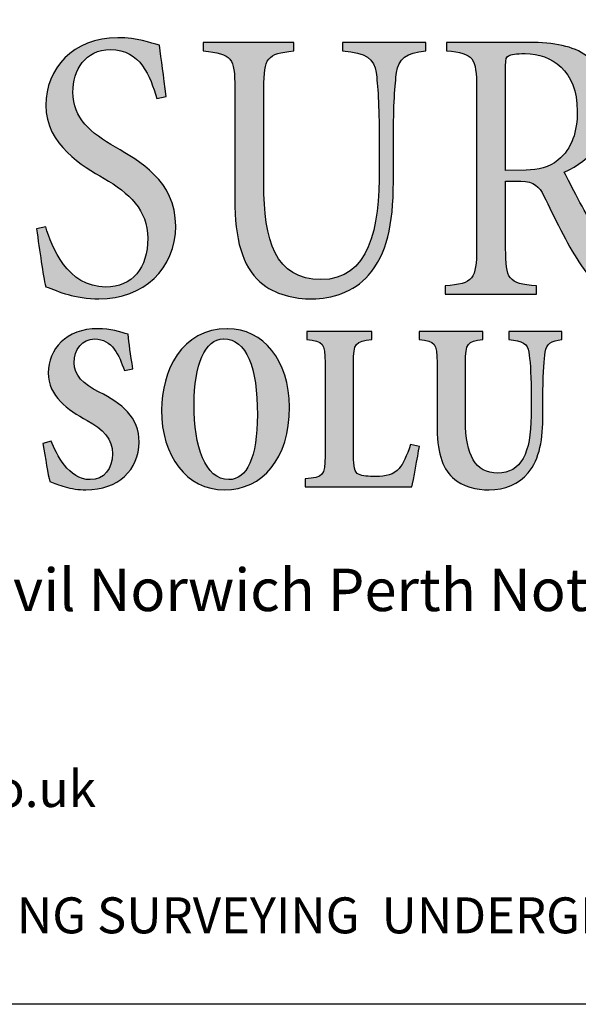
# Model space of a CAD drawing. Extents: x 617102 to 648676, y 214095 to 226212.
# Drawn here: x 626629 to 626631, y 224527 to 224531 of the extents above; entities that cross this region are included whole.
import ezdxf

# ---------------------------------------------------------------- set-up
doc = ezdxf.new("R2010")
doc.units = 0
doc.header["$MEASUREMENT"] = 0
for name, color, linetype in [('FRAME', 7, 'Continuous'), ('x_18338se-01-04$0$SS_MS-NOTES', 64, 'Continuous'), ('x_18338se-01-04$0$SS_SURVEY_SOLUTIONS', 64, 'Continuous')]:
    doc.layers.add(name, color=color, linetype=linetype)
doc.styles.add('x_18338se-01-04$0$SSframetext', font='arial.ttf', dxfattribs={"height": 2.5})

# ---------------------------------------------------------------- blocks, each defined once
blk = doc.blocks.new('x_18338se-01-04$0$SS-TOPO-MSTITLE')
at = {"layer": 'x_18338se-01-04$0$SS_MS-NOTES'}
h = blk.add_hatch(color=7, dxfattribs=at)
edge = h.paths.add_edge_path()
edge.add_spline(control_points=[(2.6317, 3.0257), (2.6531, 2.9491), (2.716, 2.7912), (2.8646, 2.7912), (2.9689, 2.7912), (3.0286, 2.8663), (3.0286, 2.9812), (3.0286, 3.0916), (2.9551, 3.1575), (2.8585, 3.2142), (2.7773, 3.2617), (2.6317, 3.343), (2.6317, 3.4993), (2.6317, 3.6404), (2.7359, 3.7615), (2.9122, 3.7615), (2.9888, 3.7615), (3.0378, 3.7415), (3.0746, 3.7323), (3.0808, 3.6741), (3.0899, 3.6158), (3.1007, 3.5331), (3.1007, 3.5331), (3.0639, 3.5254), (3.0639, 3.5254), (3.0378, 3.6112), (3.001, 3.7155), (2.883, 3.7155), (2.7849, 3.7155), (2.7374, 3.6358), (2.7374, 3.5499), (2.7374, 3.4472), (2.8064, 3.392), (2.903, 3.3353), (2.9934, 3.2817), (3.1375, 3.2066), (3.1375, 3.0288), (3.1375, 2.8632), (3.0118, 2.7452), (2.8386, 2.7452), (2.7941, 2.7452), (2.7482, 2.7528), (2.719, 2.762), (2.6853, 2.7712), (2.6562, 2.7835), (2.6317, 2.7927), (2.6194, 2.8372), (2.6087, 2.9322), (2.5949, 3.018), (2.5949, 3.018), (2.6317, 3.0257), (2.6317, 3.0257)], knot_values=[0, 0, 0, 0, 1, 1, 1, 2, 2, 2, 3, 3, 3, 4, 4, 4, 5, 5, 5, 6, 6, 6, 7, 7, 7, 8, 8, 8, 9, 9, 9, 10, 10, 10, 11, 11, 11, 12, 12, 12, 13, 13, 13, 14, 14, 14, 15, 15, 15, 16, 16, 16, 17, 17, 17, 17], degree=3, periodic=0)
h = blk.add_hatch(color=7, dxfattribs=at)
edge = h.paths.add_edge_path()
edge.add_spline(control_points=[(3.3673, 3.5653), (3.3673, 3.6848), (3.3582, 3.6971), (3.2447, 3.7109), (3.2447, 3.7109), (3.2447, 3.7431), (3.2447, 3.7431), (3.2447, 3.7431), (3.5972, 3.7431), (3.5972, 3.7431), (3.5972, 3.7431), (3.5972, 3.7109), (3.5972, 3.7109), (3.4915, 3.6986), (3.4808, 3.6848), (3.4808, 3.5653), (3.4808, 3.5653), (3.4808, 3.1928), (3.4808, 3.1928), (3.4792, 2.9751), (3.5252, 2.8203), (3.703, 2.8203), (3.8884, 2.8203), (3.9329, 3.0165), (3.9298, 3.2541), (3.9298, 3.2541), (3.9298, 3.3706), (3.9298, 3.3706), (3.9298, 3.4963), (3.9237, 3.5806), (3.9176, 3.6266), (3.9099, 3.6787), (3.8792, 3.7032), (3.7873, 3.7109), (3.7873, 3.7109), (3.7873, 3.7431), (3.7873, 3.7431), (3.7873, 3.7431), (4.1107, 3.7431), (4.1107, 3.7431), (4.1107, 3.7431), (4.1107, 3.7109), (4.1107, 3.7109), (4.0356, 3.7032), (4.0034, 3.6787), (3.9973, 3.6266), (3.9911, 3.5806), (3.985, 3.4978), (3.985, 3.3706), (3.985, 3.3706), (3.985, 3.2004), (3.985, 3.2004), (3.985, 3.0318), (3.959, 2.9199), (3.8884, 2.8372), (3.8302, 2.7712), (3.7428, 2.7452), (3.6693, 2.7452), (3.5988, 2.7452), (3.5252, 2.7605), (3.4654, 2.8111), (3.3965, 2.8739), (3.3673, 2.9766), (3.3673, 3.133), (3.3673, 3.133), (3.3673, 3.5653), (3.3673, 3.5653)], knot_values=[0, 0, 0, 0, 1, 1, 1, 2, 2, 2, 3, 3, 3, 4, 4, 4, 5, 5, 5, 6, 6, 6, 7, 7, 7, 8, 8, 8, 9, 9, 9, 10, 10, 10, 11, 11, 11, 12, 12, 12, 13, 13, 13, 14, 14, 14, 15, 15, 15, 16, 16, 16, 17, 17, 17, 18, 18, 18, 19, 19, 19, 20, 20, 20, 21, 21, 21, 22, 22, 22, 22], degree=3, periodic=0)
h = blk.add_hatch(color=7, dxfattribs=at)
edge = h.paths.add_edge_path()
edge.add_spline(control_points=[(4.3086, 3.5653), (4.3086, 3.6848), (4.2979, 3.7001), (4.1921, 3.7109), (4.1921, 3.7109), (4.1921, 3.7431), (4.1921, 3.7431), (4.1921, 3.7431), (4.514, 3.7431), (4.514, 3.7431), (4.6105, 3.7431), (4.6856, 3.7293), (4.7362, 3.6909), (4.7883, 3.6542), (4.8251, 3.5867), (4.8251, 3.4978), (4.8251, 3.3706), (4.7561, 3.2863), (4.6504, 3.2388), (4.6734, 3.1912), (4.7285, 3.0855), (4.7684, 3.0211), (4.819, 2.9399), (4.8481, 2.8969), (4.8818, 2.8586), (4.9201, 2.8126), (4.9416, 2.7958), (4.983, 2.782), (4.983, 2.782), (4.9784, 2.7528), (4.9784, 2.7528), (4.9646, 2.7528), (4.9538, 2.7528), (4.9416, 2.7544), (4.8128, 2.759), (4.7623, 2.8034), (4.7071, 2.8893), (4.6626, 2.9567), (4.609, 3.0671), (4.5707, 3.1453), (4.5523, 3.1836), (4.5323, 3.202), (4.4818, 3.2035), (4.4818, 3.2035), (4.422, 3.2035), (4.422, 3.2035), (4.422, 3.2035), (4.422, 2.9414), (4.422, 2.9414), (4.422, 2.8218), (4.4312, 2.805), (4.5416, 2.7958), (4.5416, 2.7958), (4.5416, 2.7636), (4.5416, 2.7636), (4.5416, 2.7636), (4.186, 2.7636), (4.186, 2.7636), (4.186, 2.7636), (4.186, 2.7958), (4.186, 2.7958), (4.2979, 2.805), (4.3086, 2.8218), (4.3086, 2.9414), (4.3086, 2.9414), (4.3086, 3.5653), (4.3086, 3.5653)], knot_values=[0, 0, 0, 0, 1, 1, 1, 2, 2, 2, 3, 3, 3, 4, 4, 4, 5, 5, 5, 6, 6, 6, 7, 7, 7, 8, 8, 8, 9, 9, 9, 10, 10, 10, 11, 11, 11, 12, 12, 12, 13, 13, 13, 14, 14, 14, 15, 15, 15, 16, 16, 16, 17, 17, 17, 18, 18, 18, 19, 19, 19, 20, 20, 20, 21, 21, 21, 22, 22, 22, 22], degree=3, periodic=0)
edge = h.paths.add_edge_path(flags=16)
edge.add_spline(control_points=[(4.422, 3.2449), (4.422, 3.2449), (4.5017, 3.2464), (4.5017, 3.2464), (4.5492, 3.248), (4.5906, 3.2556), (4.6258, 3.2847), (4.681, 3.3307), (4.7009, 3.3966), (4.7009, 3.4763), (4.7009, 3.6342), (4.5998, 3.7001), (4.4986, 3.7001), (4.4618, 3.7001), (4.4435, 3.6971), (4.4327, 3.6909), (4.4251, 3.6879), (4.422, 3.6818), (4.422, 3.6511), (4.422, 3.6511), (4.422, 3.2449), (4.422, 3.2449)], knot_values=[0, 0, 0, 0, 1, 1, 1, 2, 2, 2, 3, 3, 3, 4, 4, 4, 5, 5, 5, 6, 6, 6, 7, 7, 7, 7], degree=3, periodic=0)
h = blk.add_hatch(color=7, dxfattribs=at)
edge = h.paths.add_edge_path()
edge.add_spline(control_points=[(2.6527, 2.1922), (2.6716, 2.1411), (2.7208, 2.0418), (2.804, 2.0418), (2.8589, 2.0418), (2.891, 2.0844), (2.891, 2.1421), (2.891, 2.1988), (2.856, 2.2385), (2.7927, 2.2726), (2.7161, 2.3123), (2.6414, 2.3671), (2.6414, 2.457), (2.6414, 2.5497), (2.7104, 2.6291), (2.8343, 2.6291), (2.8816, 2.6291), (2.9241, 2.6168), (2.9525, 2.6074), (2.9554, 2.5714), (2.962, 2.5317), (2.9705, 2.4731), (2.9705, 2.4731), (2.9374, 2.4665), (2.9374, 2.4665), (2.9175, 2.5251), (2.8901, 2.5894), (2.822, 2.5894), (2.7738, 2.5894), (2.7416, 2.5487), (2.7416, 2.4967), (2.7416, 2.4485), (2.7766, 2.4144), (2.84, 2.3823), (2.927, 2.3388), (2.9951, 2.2849), (2.9951, 2.1875), (2.9951, 2.0806), (2.9119, 2.0021), (2.788, 2.0021), (2.7596, 2.0021), (2.7303, 2.0068), (2.7066, 2.0134), (2.683, 2.0201), (2.6631, 2.0276), (2.647, 2.0352), (2.6395, 2.0607), (2.63, 2.1241), (2.6206, 2.1827), (2.6206, 2.1827), (2.6527, 2.1922), (2.6527, 2.1922)], knot_values=[0, 0, 0, 0, 1, 1, 1, 2, 2, 2, 3, 3, 3, 4, 4, 4, 5, 5, 5, 6, 6, 6, 7, 7, 7, 8, 8, 8, 9, 9, 9, 10, 10, 10, 11, 11, 11, 12, 12, 12, 13, 13, 13, 14, 14, 14, 15, 15, 15, 16, 16, 16, 17, 17, 17, 17], degree=3, periodic=0)
h = blk.add_hatch(color=7, dxfattribs=at)
edge = h.paths.add_edge_path()
edge.add_spline(control_points=[(3.3403, 2.6291), (3.4774, 2.6291), (3.5805, 2.5062), (3.5805, 2.3236), (3.5805, 2.1232), (3.4746, 2.0021), (3.328, 2.0021), (3.1785, 2.0021), (3.0821, 2.1345), (3.0821, 2.3123), (3.0821, 2.4636), (3.1606, 2.6291), (3.3393, 2.6291), (3.3393, 2.6291), (3.3403, 2.6291), (3.3403, 2.6291)], knot_values=[0, 0, 0, 0, 1, 1, 1, 2, 2, 2, 3, 3, 3, 4, 4, 4, 5, 5, 5, 5], degree=3, periodic=0)
edge = h.paths.add_edge_path(flags=16)
edge.add_spline(control_points=[(3.3232, 2.5894), (3.2514, 2.5894), (3.2088, 2.4892), (3.2088, 2.334), (3.2088, 2.1714), (3.2514, 2.0418), (3.3441, 2.0418), (3.414, 2.0418), (3.4556, 2.1279), (3.4556, 2.2943), (3.4556, 2.4787), (3.4131, 2.5894), (3.3242, 2.5894), (3.3242, 2.5894), (3.3232, 2.5894), (3.3232, 2.5894)], knot_values=[0, 0, 0, 0, 1, 1, 1, 2, 2, 2, 3, 3, 3, 4, 4, 4, 5, 5, 5, 5], degree=3, periodic=0)
h = blk.add_hatch(color=7, dxfattribs=at)
edge = h.paths.add_edge_path()
edge.add_spline(control_points=[(3.7191, 2.4967), (3.7191, 2.5733), (3.7115, 2.5809), (3.6481, 2.5866), (3.6481, 2.5866), (3.6481, 2.6178), (3.6481, 2.6178), (3.6481, 2.6178), (3.9006, 2.6178), (3.9006, 2.6178), (3.9006, 2.6178), (3.9006, 2.5866), (3.9006, 2.5866), (3.8373, 2.5809), (3.8297, 2.5733), (3.8297, 2.4967), (3.8297, 2.4967), (3.8297, 2.1354), (3.8297, 2.1354), (3.8297, 2.0919), (3.8335, 2.0711), (3.8496, 2.0626), (3.8647, 2.0551), (3.8874, 2.0541), (3.9177, 2.0541), (3.9536, 2.0541), (3.9886, 2.0617), (4.0075, 2.0853), (4.0226, 2.1033), (4.0368, 2.1345), (4.052, 2.178), (4.052, 2.178), (4.086, 2.1714), (4.086, 2.1714), (4.0794, 2.1326), (4.0633, 2.0361), (4.0567, 2.0134), (4.0567, 2.0134), (3.6415, 2.0134), (3.6415, 2.0134), (3.6415, 2.0134), (3.6415, 2.0446), (3.6415, 2.0446), (3.7115, 2.0503), (3.7191, 2.0579), (3.7191, 2.1336), (3.7191, 2.1336), (3.7191, 2.4967), (3.7191, 2.4967)], knot_values=[0, 0, 0, 0, 1, 1, 1, 2, 2, 2, 3, 3, 3, 4, 4, 4, 5, 5, 5, 6, 6, 6, 7, 7, 7, 8, 8, 8, 9, 9, 9, 10, 10, 10, 11, 11, 11, 12, 12, 12, 13, 13, 13, 14, 14, 14, 15, 15, 15, 16, 16, 16, 16], degree=3, periodic=0)
h = blk.add_hatch(color=7, dxfattribs=at)
edge = h.paths.add_edge_path()
edge.add_spline(control_points=[(4.1551, 2.4967), (4.1551, 2.5733), (4.1475, 2.5809), (4.0851, 2.5866), (4.0851, 2.5866), (4.0851, 2.6178), (4.0851, 2.6178), (4.0851, 2.6178), (4.3329, 2.6178), (4.3329, 2.6178), (4.3329, 2.6178), (4.3329, 2.5866), (4.3329, 2.5866), (4.2733, 2.5809), (4.2657, 2.5733), (4.2657, 2.4967), (4.2657, 2.4967), (4.2657, 2.2707), (4.2657, 2.2707), (4.2657, 2.1373), (4.3035, 2.0674), (4.3915, 2.0674), (4.4813, 2.0674), (4.5211, 2.1458), (4.5211, 2.2905), (4.5211, 2.2905), (4.5211, 2.387), (4.5211, 2.387), (4.5211, 2.4636), (4.5163, 2.5081), (4.5125, 2.5383), (4.5078, 2.5695), (4.4889, 2.5837), (4.434, 2.5866), (4.434, 2.5866), (4.434, 2.6178), (4.434, 2.6178), (4.434, 2.6178), (4.6412, 2.6178), (4.6412, 2.6178), (4.6412, 2.6178), (4.6412, 2.5866), (4.6412, 2.5866), (4.6005, 2.5837), (4.5797, 2.5695), (4.5759, 2.5383), (4.5721, 2.5081), (4.5674, 2.4655), (4.5674, 2.387), (4.5674, 2.387), (4.5674, 2.2943), (4.5674, 2.2943), (4.5674, 2.2016), (4.5551, 2.1222), (4.5097, 2.0683), (4.4738, 2.0257), (4.418, 2.0021), (4.3584, 2.0021), (4.3083, 2.0021), (4.2553, 2.0134), (4.2156, 2.0503), (4.1721, 2.09), (4.1551, 2.1506), (4.1551, 2.2574), (4.1551, 2.2574), (4.1551, 2.4967), (4.1551, 2.4967)], knot_values=[0, 0, 0, 0, 1, 1, 1, 2, 2, 2, 3, 3, 3, 4, 4, 4, 5, 5, 5, 6, 6, 6, 7, 7, 7, 8, 8, 8, 9, 9, 9, 10, 10, 10, 11, 11, 11, 12, 12, 12, 13, 13, 13, 14, 14, 14, 15, 15, 15, 16, 16, 16, 17, 17, 17, 18, 18, 18, 19, 19, 19, 20, 20, 20, 21, 21, 21, 22, 22, 22, 22], degree=3, periodic=0)
at = {"layer": 'x_18338se-01-04$0$SS_MS-NOTES', "color": 7}
blk.add_lwpolyline([(0, 22), (7.3945, 22), (7.3945, 0), (0, 0)], close=True, dxfattribs=at)
for points, knots in [([(2.6317, 3.0257), (2.6531, 2.9491), (2.716, 2.7912), (2.8646, 2.7912), (2.9689, 2.7912), (3.0286, 2.8663), (3.0286, 2.9812), (3.0286, 3.0916), (2.9551, 3.1575), (2.8585, 3.2142), (2.7773, 3.2617), (2.6317, 3.343), (2.6317, 3.4993), (2.6317, 3.6404), (2.7359, 3.7615), (2.9122, 3.7615), (2.9888, 3.7615), (3.0378, 3.7415), (3.0746, 3.7323), (3.0808, 3.6741), (3.0899, 3.6158), (3.1007, 3.5331), (3.1007, 3.5331), (3.0639, 3.5254), (3.0639, 3.5254), (3.0378, 3.6112), (3.001, 3.7155), (2.883, 3.7155), (2.7849, 3.7155), (2.7374, 3.6358), (2.7374, 3.5499), (2.7374, 3.4472), (2.8064, 3.392), (2.903, 3.3353), (2.9934, 3.2817), (3.1375, 3.2066), (3.1375, 3.0288), (3.1375, 2.8632), (3.0118, 2.7452), (2.8386, 2.7452), (2.7941, 2.7452), (2.7482, 2.7528), (2.719, 2.762), (2.6853, 2.7712), (2.6562, 2.7835), (2.6317, 2.7927), (2.6194, 2.8372), (2.6087, 2.9322), (2.5949, 3.018), (2.5949, 3.018), (2.6317, 3.0257), (2.6317, 3.0257)], [0, 0, 0, 0, 1, 1, 1, 2, 2, 2, 3, 3, 3, 4, 4, 4, 5, 5, 5, 6, 6, 6, 7, 7, 7, 8, 8, 8, 9, 9, 9, 10, 10, 10, 11, 11, 11, 12, 12, 12, 13, 13, 13, 14, 14, 14, 15, 15, 15, 16, 16, 16, 17, 17, 17, 17]), ([(3.3673, 3.5653), (3.3673, 3.6848), (3.3582, 3.6971), (3.2447, 3.7109), (3.2447, 3.7109), (3.2447, 3.7431), (3.2447, 3.7431), (3.2447, 3.7431), (3.5972, 3.7431), (3.5972, 3.7431), (3.5972, 3.7431), (3.5972, 3.7109), (3.5972, 3.7109), (3.4915, 3.6986), (3.4808, 3.6848), (3.4808, 3.5653), (3.4808, 3.5653), (3.4808, 3.1928), (3.4808, 3.1928), (3.4792, 2.9751), (3.5252, 2.8203), (3.703, 2.8203), (3.8884, 2.8203), (3.9329, 3.0165), (3.9298, 3.2541), (3.9298, 3.2541), (3.9298, 3.3706), (3.9298, 3.3706), (3.9298, 3.4963), (3.9237, 3.5806), (3.9176, 3.6266), (3.9099, 3.6787), (3.8792, 3.7032), (3.7873, 3.7109), (3.7873, 3.7109), (3.7873, 3.7431), (3.7873, 3.7431), (3.7873, 3.7431), (4.1107, 3.7431), (4.1107, 3.7431), (4.1107, 3.7431), (4.1107, 3.7109), (4.1107, 3.7109), (4.0356, 3.7032), (4.0034, 3.6787), (3.9973, 3.6266), (3.9911, 3.5806), (3.985, 3.4978), (3.985, 3.3706), (3.985, 3.3706), (3.985, 3.2004), (3.985, 3.2004), (3.985, 3.0318), (3.959, 2.9199), (3.8884, 2.8372), (3.8302, 2.7712), (3.7428, 2.7452), (3.6693, 2.7452), (3.5988, 2.7452), (3.5252, 2.7605), (3.4654, 2.8111), (3.3965, 2.8739), (3.3673, 2.9766), (3.3673, 3.133), (3.3673, 3.133), (3.3673, 3.5653), (3.3673, 3.5653)], [0, 0, 0, 0, 1, 1, 1, 2, 2, 2, 3, 3, 3, 4, 4, 4, 5, 5, 5, 6, 6, 6, 7, 7, 7, 8, 8, 8, 9, 9, 9, 10, 10, 10, 11, 11, 11, 12, 12, 12, 13, 13, 13, 14, 14, 14, 15, 15, 15, 16, 16, 16, 17, 17, 17, 18, 18, 18, 19, 19, 19, 20, 20, 20, 21, 21, 21, 22, 22, 22, 22]), ([(4.3086, 3.5653), (4.3086, 3.6848), (4.2979, 3.7001), (4.1921, 3.7109), (4.1921, 3.7109), (4.1921, 3.7431), (4.1921, 3.7431), (4.1921, 3.7431), (4.514, 3.7431), (4.514, 3.7431), (4.6105, 3.7431), (4.6856, 3.7293), (4.7362, 3.6909), (4.7883, 3.6542), (4.8251, 3.5867), (4.8251, 3.4978), (4.8251, 3.3706), (4.7561, 3.2863), (4.6504, 3.2388), (4.6734, 3.1912), (4.7285, 3.0855), (4.7684, 3.0211), (4.819, 2.9399), (4.8481, 2.8969), (4.8818, 2.8586), (4.9201, 2.8126), (4.9416, 2.7958), (4.983, 2.782), (4.983, 2.782), (4.9784, 2.7528), (4.9784, 2.7528), (4.9646, 2.7528), (4.9538, 2.7528), (4.9416, 2.7544), (4.8128, 2.759), (4.7623, 2.8034), (4.7071, 2.8893), (4.6626, 2.9567), (4.609, 3.0671), (4.5707, 3.1453), (4.5523, 3.1836), (4.5323, 3.202), (4.4818, 3.2035), (4.4818, 3.2035), (4.422, 3.2035), (4.422, 3.2035), (4.422, 3.2035), (4.422, 2.9414), (4.422, 2.9414), (4.422, 2.8218), (4.4312, 2.805), (4.5416, 2.7958), (4.5416, 2.7958), (4.5416, 2.7636), (4.5416, 2.7636), (4.5416, 2.7636), (4.186, 2.7636), (4.186, 2.7636), (4.186, 2.7636), (4.186, 2.7958), (4.186, 2.7958), (4.2979, 2.805), (4.3086, 2.8218), (4.3086, 2.9414), (4.3086, 2.9414), (4.3086, 3.5653), (4.3086, 3.5653)], [0, 0, 0, 0, 1, 1, 1, 2, 2, 2, 3, 3, 3, 4, 4, 4, 5, 5, 5, 6, 6, 6, 7, 7, 7, 8, 8, 8, 9, 9, 9, 10, 10, 10, 11, 11, 11, 12, 12, 12, 13, 13, 13, 14, 14, 14, 15, 15, 15, 16, 16, 16, 17, 17, 17, 18, 18, 18, 19, 19, 19, 20, 20, 20, 21, 21, 21, 22, 22, 22, 22]), ([(4.422, 3.2449), (4.422, 3.2449), (4.5017, 3.2464), (4.5017, 3.2464), (4.5492, 3.248), (4.5906, 3.2556), (4.6258, 3.2847), (4.681, 3.3307), (4.7009, 3.3966), (4.7009, 3.4763), (4.7009, 3.6342), (4.5998, 3.7001), (4.4986, 3.7001), (4.4618, 3.7001), (4.4435, 3.6971), (4.4327, 3.6909), (4.4251, 3.6879), (4.422, 3.6818), (4.422, 3.6511), (4.422, 3.6511), (4.422, 3.2449), (4.422, 3.2449)], [0, 0, 0, 0, 1, 1, 1, 2, 2, 2, 3, 3, 3, 4, 4, 4, 5, 5, 5, 6, 6, 6, 7, 7, 7, 7]), ([(2.6527, 2.1922), (2.6716, 2.1411), (2.7208, 2.0418), (2.804, 2.0418), (2.8589, 2.0418), (2.891, 2.0844), (2.891, 2.1421), (2.891, 2.1988), (2.856, 2.2385), (2.7927, 2.2726), (2.7161, 2.3123), (2.6414, 2.3671), (2.6414, 2.457), (2.6414, 2.5497), (2.7104, 2.6291), (2.8343, 2.6291), (2.8816, 2.6291), (2.9241, 2.6168), (2.9525, 2.6074), (2.9554, 2.5714), (2.962, 2.5317), (2.9705, 2.4731), (2.9705, 2.4731), (2.9374, 2.4665), (2.9374, 2.4665), (2.9175, 2.5251), (2.8901, 2.5894), (2.822, 2.5894), (2.7738, 2.5894), (2.7416, 2.5487), (2.7416, 2.4967), (2.7416, 2.4485), (2.7766, 2.4144), (2.84, 2.3823), (2.927, 2.3388), (2.9951, 2.2849), (2.9951, 2.1875), (2.9951, 2.0806), (2.9119, 2.0021), (2.788, 2.0021), (2.7596, 2.0021), (2.7303, 2.0068), (2.7066, 2.0134), (2.683, 2.0201), (2.6631, 2.0276), (2.647, 2.0352), (2.6395, 2.0607), (2.63, 2.1241), (2.6206, 2.1827), (2.6206, 2.1827), (2.6527, 2.1922), (2.6527, 2.1922)], [0, 0, 0, 0, 1, 1, 1, 2, 2, 2, 3, 3, 3, 4, 4, 4, 5, 5, 5, 6, 6, 6, 7, 7, 7, 8, 8, 8, 9, 9, 9, 10, 10, 10, 11, 11, 11, 12, 12, 12, 13, 13, 13, 14, 14, 14, 15, 15, 15, 16, 16, 16, 17, 17, 17, 17]), ([(3.3403, 2.6291), (3.4774, 2.6291), (3.5805, 2.5062), (3.5805, 2.3236), (3.5805, 2.1232), (3.4746, 2.0021), (3.328, 2.0021), (3.1785, 2.0021), (3.0821, 2.1345), (3.0821, 2.3123), (3.0821, 2.4636), (3.1606, 2.6291), (3.3393, 2.6291), (3.3393, 2.6291), (3.3403, 2.6291), (3.3403, 2.6291)], [0, 0, 0, 0, 1, 1, 1, 2, 2, 2, 3, 3, 3, 4, 4, 4, 5, 5, 5, 5]), ([(3.7191, 2.4967), (3.7191, 2.5733), (3.7115, 2.5809), (3.6481, 2.5866), (3.6481, 2.5866), (3.6481, 2.6178), (3.6481, 2.6178), (3.6481, 2.6178), (3.9006, 2.6178), (3.9006, 2.6178), (3.9006, 2.6178), (3.9006, 2.5866), (3.9006, 2.5866), (3.8373, 2.5809), (3.8297, 2.5733), (3.8297, 2.4967), (3.8297, 2.4967), (3.8297, 2.1354), (3.8297, 2.1354), (3.8297, 2.0919), (3.8335, 2.0711), (3.8496, 2.0626), (3.8647, 2.0551), (3.8874, 2.0541), (3.9177, 2.0541), (3.9536, 2.0541), (3.9886, 2.0617), (4.0075, 2.0853), (4.0226, 2.1033), (4.0368, 2.1345), (4.052, 2.178), (4.052, 2.178), (4.086, 2.1714), (4.086, 2.1714), (4.0794, 2.1326), (4.0633, 2.0361), (4.0567, 2.0134), (4.0567, 2.0134), (3.6415, 2.0134), (3.6415, 2.0134), (3.6415, 2.0134), (3.6415, 2.0446), (3.6415, 2.0446), (3.7115, 2.0503), (3.7191, 2.0579), (3.7191, 2.1336), (3.7191, 2.1336), (3.7191, 2.4967), (3.7191, 2.4967)], [0, 0, 0, 0, 1, 1, 1, 2, 2, 2, 3, 3, 3, 4, 4, 4, 5, 5, 5, 6, 6, 6, 7, 7, 7, 8, 8, 8, 9, 9, 9, 10, 10, 10, 11, 11, 11, 12, 12, 12, 13, 13, 13, 14, 14, 14, 15, 15, 15, 16, 16, 16, 16]), ([(4.1551, 2.4967), (4.1551, 2.5733), (4.1475, 2.5809), (4.0851, 2.5866), (4.0851, 2.5866), (4.0851, 2.6178), (4.0851, 2.6178), (4.0851, 2.6178), (4.3329, 2.6178), (4.3329, 2.6178), (4.3329, 2.6178), (4.3329, 2.5866), (4.3329, 2.5866), (4.2733, 2.5809), (4.2657, 2.5733), (4.2657, 2.4967), (4.2657, 2.4967), (4.2657, 2.2707), (4.2657, 2.2707), (4.2657, 2.1373), (4.3035, 2.0674), (4.3915, 2.0674), (4.4813, 2.0674), (4.5211, 2.1458), (4.5211, 2.2905), (4.5211, 2.2905), (4.5211, 2.387), (4.5211, 2.387), (4.5211, 2.4636), (4.5163, 2.5081), (4.5125, 2.5383), (4.5078, 2.5695), (4.4889, 2.5837), (4.434, 2.5866), (4.434, 2.5866), (4.434, 2.6178), (4.434, 2.6178), (4.434, 2.6178), (4.6412, 2.6178), (4.6412, 2.6178), (4.6412, 2.6178), (4.6412, 2.5866), (4.6412, 2.5866), (4.6005, 2.5837), (4.5797, 2.5695), (4.5759, 2.5383), (4.5721, 2.5081), (4.5674, 2.4655), (4.5674, 2.387), (4.5674, 2.387), (4.5674, 2.2943), (4.5674, 2.2943), (4.5674, 2.2016), (4.5551, 2.1222), (4.5097, 2.0683), (4.4738, 2.0257), (4.418, 2.0021), (4.3584, 2.0021), (4.3083, 2.0021), (4.2553, 2.0134), (4.2156, 2.0503), (4.1721, 2.09), (4.1551, 2.1506), (4.1551, 2.2574), (4.1551, 2.2574), (4.1551, 2.4967), (4.1551, 2.4967)], [0, 0, 0, 0, 1, 1, 1, 2, 2, 2, 3, 3, 3, 4, 4, 4, 5, 5, 5, 6, 6, 6, 7, 7, 7, 8, 8, 8, 9, 9, 9, 10, 10, 10, 11, 11, 11, 12, 12, 12, 13, 13, 13, 14, 14, 14, 15, 15, 15, 16, 16, 16, 17, 17, 17, 18, 18, 18, 19, 19, 19, 20, 20, 20, 21, 21, 21, 22, 22, 22, 22]), ([(3.3232, 2.5894), (3.2514, 2.5894), (3.2088, 2.4892), (3.2088, 2.334), (3.2088, 2.1714), (3.2514, 2.0418), (3.3441, 2.0418), (3.414, 2.0418), (3.4556, 2.1279), (3.4556, 2.2943), (3.4556, 2.4787), (3.4131, 2.5894), (3.3242, 2.5894), (3.3242, 2.5894), (3.3232, 2.5894), (3.3232, 2.5894)], [0, 0, 0, 0, 1, 1, 1, 2, 2, 2, 3, 3, 3, 4, 4, 4, 5, 5, 5, 5])]:
    blk.add_open_spline(points, degree=3, knots=knots, dxfattribs=at)
at = {"layer": 'x_18338se-01-04$0$SS_MS-NOTES', "attachment_point": 1, "style": 'x_18338se-01-04$0$SSframetext'}
for s, insert, char_height, width in [('{\\fArial|b1|i0|c0|p34;\\H0.932x;Ipswich Coventry Yeovil Norwich Perth Nottingham Brentwood\\H1.073x; }', (0.2668, 1.6955), 0.177214, 7.072377), ('www.survey-solutions.co.uk', (0.2702, 0.9095), 0.14177, 3.781493), ('{\\fArial|b1|i0|c0|p34;LAND SURVEYING  BUILDING SURVEYING  UNDERGROUND SURVEYING}', (0.2685, 0.4162), 0.139998, 6.926924)]:
    blk.add_mtext(s, dxfattribs=dict(at, insert=insert, char_height=char_height, width=width))
blk = doc.blocks.new('x_18338se-01-04')
at = {"layer": 'x_18338se-01-04$0$SS_SURVEY_SOLUTIONS', "xscale": 0.9090892900712788, "yscale": 0.9090892900712788, "zscale": 0.9090892900712788}
blk.add_blockref('x_18338se-01-04$0$SS-TOPO-MSTITLE', (626626.9007, 224527.4155), dxfattribs=at)

msp = doc.modelspace()

# ---------------------------------------------------------------- block references
at = {"layer": 'FRAME'}
msp.add_blockref('x_18338se-01-04', (0, 0), dxfattribs=at)

doc.saveas('drawing.dxf')
